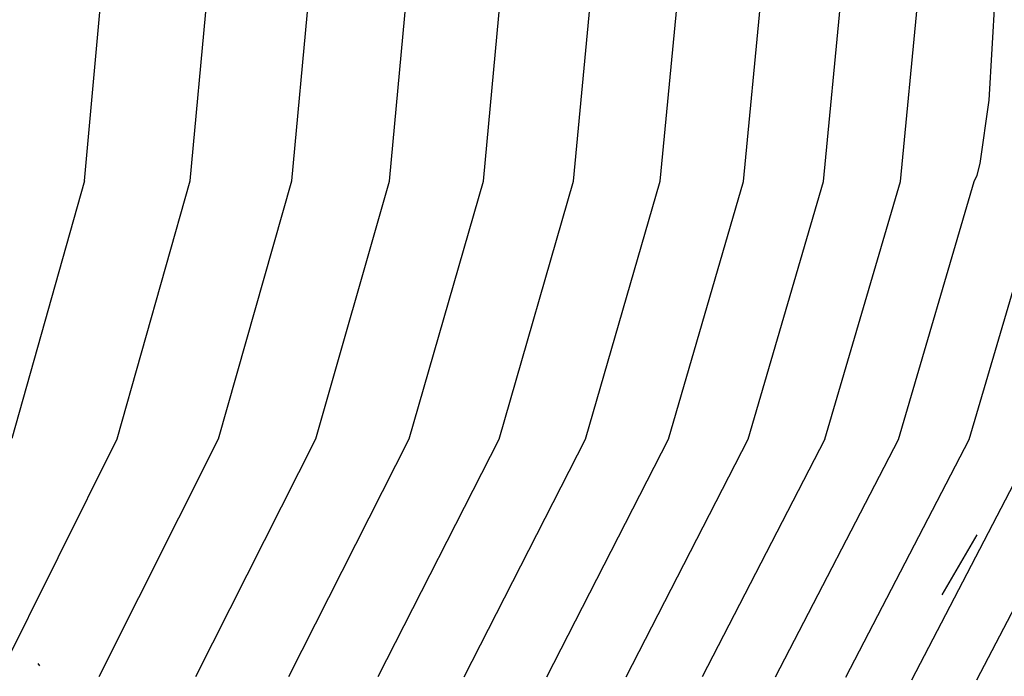
# Model space of a CAD drawing. Units: millimetres. Extents: x 159 to 900, y 110 to 995.
# Drawn here: x 383 to 392, y 211 to 217 of the extents above; entities that cross this region are included whole.
import ezdxf

# ---------------------------------------------------------------- set-up
doc = ezdxf.new("R2010")
doc.units = ezdxf.units.MM
doc.layers.add('RUBINETTOS', color=2, linetype='Continuous')

msp = doc.modelspace()

# ---------------------------------------------------------------- linework, layer by layer
at = {"layer": 'RUBINETTOS'}
for p, q in [((383.6981, 215.743), (383.9208, 218.1705)), ((384.6553, 215.7423), (384.8794, 218.1698)), ((385.5746, 215.7416), (385.7998, 218.1691)), ((386.4575, 215.7409), (386.6839, 218.1684)), ((387.3063, 215.7402), (387.5337, 218.1677)), ((388.1225, 215.7395), (388.3509, 218.167)), ((388.9069, 215.7389), (389.1362, 218.1664)), ((389.6607, 215.7382), (389.8908, 218.1657)), ((390.3844, 215.7375), (390.6153, 218.165)), ((391.0793, 215.7368), (391.3109, 218.1643)), ((391.8828, 216.4734), (391.9788, 218.1637)), ((391.8001, 215.9003), (391.8828, 216.4734)), ((391.7745, 215.7954), (391.8001, 215.9003)), ((383.6981, 215.743), (383.0411, 213.4091)), ((383.9945, 213.4083), (384.6553, 215.7423)), ((384.9101, 213.4076), (385.5746, 215.7416)), ((385.7897, 213.407), (386.4575, 215.7409)), ((386.6355, 213.4063), (387.3063, 215.7402)), ((387.4488, 213.4056), (388.1225, 215.7395)), ((388.2306, 213.4049), (388.9069, 215.7389)), ((388.9818, 213.4042), (389.6607, 215.7382)), ((389.7032, 213.4035), (390.3844, 215.7375)), ((390.396, 213.4029), (391.0793, 215.7368)), ((391.0612, 213.4022), (391.7465, 215.7362)), ((391.6998, 213.4016), (392.387, 215.7355)), ((391.7465, 215.7362), (391.7745, 215.7954)), ((382.9222, 211.2576), (383.9945, 213.4083)), ((383.832, 211.2569), (384.9101, 213.4076)), ((384.7062, 211.2562), (385.7897, 213.407)), ((385.547, 211.2555), (386.6355, 213.4063)), ((386.3557, 211.2548), (387.4488, 213.4056)), ((387.1331, 211.2541), (388.2306, 213.4049)), ((387.8803, 211.2535), (388.9818, 213.4042)), ((388.5979, 211.2528), (389.7032, 213.4035)), ((390.396, 213.4029), (389.2872, 211.2521)), ((389.9492, 211.2515), (391.0612, 213.4022)), ((390.5848, 211.2508), (391.6998, 213.4016)), ((391.1828, 211.2264), (392.3042, 213.3845)), ((391.7706, 211.2257), (392.8946, 213.3839)), ((391.4566, 211.9951), (391.7732, 212.5367)), ((383.2959, 211.3511), (383.2804, 211.3721))]:
    msp.add_line(p, q, dxfattribs=at)

doc.saveas('drawing.dxf')
